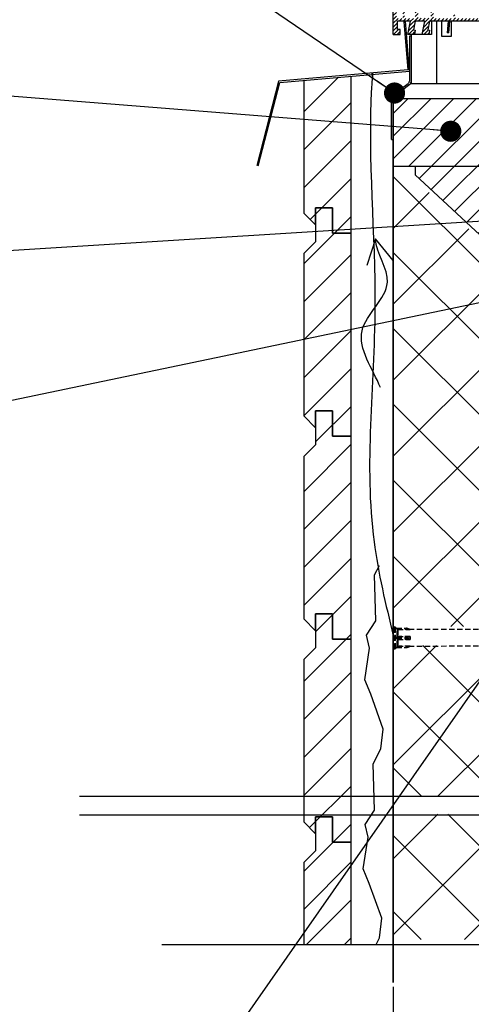
# Model space of a CAD drawing. Units: millimetres. Extents: x -14011 to -12096, y 10739 to 13500.
# Drawn here: x -13589 to -13322, y 11672 to 12254 of the extents above; entities that cross this region are included whole.
import ezdxf

# ---------------------------------------------------------------- set-up
doc = ezdxf.new("R2010")
doc.units = ezdxf.units.MM
doc.linetypes.add('CENTER2', pattern=[28.575, 19.05, -3.175, 3.175, -3.175])
doc.linetypes.add('HIDDEN2', pattern=[4.7625, 3.175, -1.5875])
for name, color, linetype in [('0-axis', 9, 'CENTER2'), ('0-dim', 9, 'Continuous'), ('0-hatch', 9, 'Continuous'), ('0-hiden', 9, 'HIDDEN2'), ('c-1hatch', 9, 'Continuous'), ('c-armatura', 6, 'Continuous'), ('c-metalas', 4, 'Continuous'), ('c-pjuvis', 3, 'Continuous')]:
    doc.layers.add(name, color=color, linetype=linetype)
doc.styles.add('ARIAL', font='ARIALN.TTF')
doc.styles.add('ISOCP-10', font='ISOCP.SHX', dxfattribs={"height": 25})
doc.dimstyles.new('DIM-10$0', dxfattribs={"dimscale": 10, "dimtxt": 25, "dimasz": 2, "dimexe": 1, "dimexo": 2.5, "dimgap": 1, "dimtad": 0, "dimdec": 4, "dimrnd": 1, "dimtxsty": 'ISOCP-10', "dimblk1": 'OBLIQUE', "dimblk2": 'OBLIQUE', "dimsah": 1, "dimcen": 4, "dimdle": 1, "dimclrd": 256, "dimclre": 256, "dimclrt": 11, "dimadec": 0, "dimazin": 0, "dimtfac": 1, "dimtdec": 4, "dimtix": 1, "dimtmove": 1, "dimatfit": 3, "dimfxl": 1, "dimtvp": 1, "dimtolj": 1, "dimlwd": -1, "dimlwe": -1, "dimarcsym": 0})
doc.dimstyles.new('DIM-10$7', dxfattribs={"dimscale": 25, "dimtxt": 25, "dimasz": 0, "dimexe": 1, "dimexo": 2.5, "dimgap": 0.5, "dimtad": 1, "dimdec": 4, "dimrnd": 1, "dimtxsty": 'ARIAL', "dimblk1": 'OBLIQUE', "dimblk2": 'OBLIQUE', "dimsah": 1, "dimcen": 4, "dimdle": 1, "dimclrd": 256, "dimclre": 256, "dimclrt": 11, "dimadec": 0, "dimazin": 0, "dimtfac": 1, "dimtdec": 4, "dimtix": 1, "dimtmove": 1, "dimatfit": 3, "dimldrblk": 'NONE', "dimfxl": 1, "dimtvp": 1, "dimtolj": 1, "dimlwd": -1, "dimarcsym": 0})

# ---------------------------------------------------------------- blocks, each defined once
blk = doc.blocks.new('_Oblique')
at = {"color": 0, "linetype": 'ByBlock', "lineweight": -2}
blk.add_line((-0.5, -0.5), (0.5, 0.5), dxfattribs=at)
blk = doc.blocks.new('*D30')
at = {"layer": '0-hatch', "ltscale": 5, "transparency": 16777216}
for p, q in [((-13207.99, 11685.44), (-13207.99, 11624.85)), ((-13367.99, 11682.44), (-13367.99, 11624.85)), ((-13377.99, 11634.85), (-13197.99, 11634.85))]:
    blk.add_line(p, q, dxfattribs=at)
at = {"layer": 'Defpoints', "color": 0, "ltscale": 5, "transparency": 16777216}
for p in [(-13367.99, 11707.44), (-13207.99, 11710.44), (-13207.99, 11634.85)]:
    blk.add_point(p, dxfattribs=at)
at = {"layer": '0-hatch', "ltscale": 5, "transparency": 16777216, "xscale": 20, "yscale": 20, "zscale": 20, "rotation": 180}
blk.add_blockref('_Oblique', (-13367.99, 11634.85), dxfattribs=at)
at = {"layer": '0-hatch', "ltscale": 5, "transparency": 16777216, "xscale": 20, "yscale": 20, "zscale": 20}
blk.add_blockref('_Oblique', (-13207.99, 11634.85), dxfattribs=at)
at = {"layer": '0-hatch', "color": 11, "ltscale": 5, "transparency": 16777216, "insert": (-13287.99, 11659.85), "char_height": 25, "attachment_point": 5, "style": 'ISOCP-10'}
blk.add_mtext('\\A1;d', dxfattribs=at)

msp = doc.modelspace()

# ---------------------------------------------------------------- hatches: boundary and pattern name
at = {"layer": 'c-1hatch', "ltscale": 5}
h = msp.add_hatch(dxfattribs=at)
h.set_pattern_fill('ANSI31', color=256, scale=0.5)
h.set_pattern_definition([(45, (-1894.5619, -262.953), (-1.12253202, 1.12253202), [])])
h.paths.add_polyline_path([(-13353.30067, 12255.21657), (-13353.30067, 12289.18502), (-13345.84903, 12290.05367), (-13345.84903, 12255.21657)], flags=16)
h.paths.add_polyline_path([(-13344.19013, 12255.00987), (-13344.19013, 12289.84699), (-13341.26606, 12289.84699), (-13341.26606, 12286.21135), (-13331.13173, 12286.21135), (-13331.13173, 12287.84699), (-13331.13173, 12289.84699), (-13329.13174, 12289.84699), (-13298.61634, 12289.84699), (-13296.61634, 12289.84699), (-13296.61634, 12287.84699), (-13296.61634, 12257.00987), (-13296.61634, 12255.00987), (-13298.61634, 12255.00987), (-13329.13174, 12255.00987), (-13331.13173, 12255.00987), (-13331.13173, 12257.00987), (-13331.13173, 12257.15939), (-13332.42103, 12257.15939), (-13332.42103, 12255.00987)], flags=16)
h.paths.add_polyline_path([(-13355.03745, 12255.00987), (-13361.45151, 12255.00987), (-13361.45151, 12263.85642), (-13355.03745, 12263.85642)], flags=16)
h.paths.add_polyline_path([(-13362.39476, 12255.00987), (-13366.07342, 12255.00987), (-13366.07342, 12263.85642), (-13362.39476, 12263.85642)], flags=16)
h.paths.add_polyline_path([(-13355.03745, 12264.89398), (-13361.45151, 12264.89398), (-13361.45151, 12288.97831), (-13355.03745, 12288.97831)], flags=16)
h.paths.add_polyline_path([(-13329.63174, 12258.50988), (-13329.63174, 12286.34698, -0.414213577), (-13327.63174, 12288.34698), (-13300.11634, 12288.34698, -0.41421357), (-13298.11634, 12286.34698), (-13298.11634, 12258.50988, -0.414213575), (-13300.11634, 12256.50988), (-13300.11634, 12256.50988), (-13327.63174, 12256.50988, -0.414213562)], flags=0)
h.paths.add_polyline_path([(-13362.39476, 12264.89398), (-13366.07342, 12264.89398), (-13366.07342, 12288.97831), (-13362.39476, 12288.97831)], flags=16)
h.paths.add_polyline_path([(-13357.63746, 12290.05367), (-13366.12881, 12290.05367), (-13366.12881, 12304.56277, -0.339454571), (-13363.90526, 12307.46054), (-13363.90526, 12307.46055), (-13360.82113, 12308.28694), (-13360.82113, 12303.85179), (-13357.63746, 12303.85179)], flags=16)
h.paths.add_polyline_path([(-13295.63428, 12255.00987), (-13295.63428, 12282.61057), (-13292.85818, 12282.61057), (-13292.85818, 12255.00987)], flags=16)
h.paths.add_polyline_path([(-13292.10696, 12255.00987), (-13292.10696, 12287.20675), (-13286.56104, 12287.20675), (-13286.56104, 12276.8004), (-13287.44043, 12275.92099), (-13286.56104, 12275.04162), (-13287.44043, 12274.16221), (-13286.56104, 12273.28283), (-13287.44043, 12272.40342), (-13286.56104, 12271.52405), (-13286.56104, 12255.00987)], flags=16)
h.paths.add_polyline_path([(-13295.63428, 12283.78407), (-13295.63428, 12288.97831), (-13294.45509, 12287.79913), (-13292.85818, 12287.20675), (-13292.85818, 12283.78407)], flags=16)
edge = h.paths.add_edge_path()
edge.add_line((-13346.95937, 12245.43784), (-13346.48539, 12248.12589))
edge.add_line((-13346.48539, 12248.12589), (-13347.47019, 12248.29954))
edge.add_line((-13347.47019, 12248.29954), (-13346.56417, 12253.43782))
edge.add_line((-13346.56417, 12253.43782), (-13335.56417, 12253.43782))
edge.add_line((-13335.56417, 12253.43782), (-13336.1766, 12246.43782))
edge.add_line((-13336.1766, 12246.43782), (-13335.17659, 12246.43782))
edge.add_line((-13335.17659, 12246.43782), (-13334.56418, 12253.43782))
edge.add_line((-13334.56418, 12253.43782), (-13331.42822, 12253.43782))
edge.add_line((-13331.42822, 12253.43782), (-13308.48539, 12253.43782))
edge.add_line((-13308.48539, 12253.43782), (-13306.4066, 12253.43782))
edge.add_line((-13306.4066, 12253.43782), (-13305.50058, 12248.29954))
edge.add_line((-13305.50058, 12248.29954), (-13306.48539, 12248.12589))
edge.add_line((-13306.48539, 12248.12589), (-13306.01141, 12245.43784))
edge.add_line((-13306.01141, 12245.43784), (-13302.01141, 12245.43784))
edge.add_line((-13302.01141, 12245.43784), (-13303.71186, 12253.43782))
edge.add_line((-13303.71186, 12253.43782), (-13297.90659, 12253.43782))
edge.add_line((-13297.90659, 12253.43782), (-13297.00058, 12248.29954))
edge.add_line((-13297.00058, 12248.29954), (-13297.98538, 12248.12589))
edge.add_line((-13297.98538, 12248.12589), (-13297.51141, 12245.43784))
edge.add_line((-13297.51141, 12245.43784), (-13296.48538, 12245.43784))
edge.add_line((-13296.48538, 12245.43784), (-13293.51141, 12245.43784))
edge.add_line((-13293.51141, 12245.43784), (-13295.21186, 12253.43782))
edge.add_line((-13295.21186, 12253.43782), (-13287.48538, 12253.43782))
edge.add_line((-13287.48538, 12253.43782), (-13287.48538, 12248.43783))
edge.add_line((-13287.48538, 12248.43783), (-13288.98538, 12248.43783))
edge.add_line((-13288.98538, 12248.43783), (-13288.98538, 12245.43784))
edge.add_line((-13288.98538, 12245.43784), (-13284.98538, 12245.43784))
edge.add_line((-13284.98538, 12245.43784), (-13284.98538, 12295.43782))
edge.add_line((-13284.98538, 12295.43782), (-13287.44043, 12295.43782))
edge.add_line((-13287.44043, 12295.43782), (-13287.44043, 12292.58383))
edge.add_line((-13287.44043, 12292.58383), (-13286.56104, 12292.58383))
edge.add_line((-13286.56104, 12292.58383), (-13286.56104, 12288.97831))
edge.add_line((-13286.56104, 12288.97831), (-13293.94328, 12288.97831))
edge.add_line((-13293.94328, 12288.97831), (-13293.94328, 12290.47266))
edge.add_line((-13293.94328, 12290.47266), (-13292.85818, 12290.78109))
edge.add_line((-13292.85818, 12290.78109), (-13292.10696, 12295.43782))
edge.add_line((-13292.10696, 12295.43782), (-13294.98539, 12295.43782))
edge.add_line((-13294.98539, 12295.43782), (-13294.98539, 12291.43784))
edge.add_line((-13294.98539, 12291.43784), (-13333.96762, 12291.43784))
edge.add_line((-13333.96762, 12291.43784), (-13333.96762, 12289.84699))
edge.add_line((-13333.96762, 12289.84699), (-13332.42103, 12289.84699))
edge.add_line((-13332.42103, 12289.84699), (-13332.42103, 12287.79913))
edge.add_line((-13332.42103, 12287.79913), (-13339.52218, 12287.79913))
edge.add_line((-13339.52218, 12287.79913), (-13339.52218, 12289.84699))
edge.add_line((-13339.52218, 12289.84699), (-13338.29206, 12289.84699))
edge.add_line((-13338.29206, 12289.84699), (-13338.29206, 12291.43784))
edge.add_line((-13338.29206, 12291.43784), (-13346.55207, 12291.43784))
edge.add_line((-13346.55207, 12291.43784), (-13356.55208, 12290.43782))
edge.add_line((-13356.55208, 12290.43782), (-13356.55208, 12306.77874))
edge.add_line((-13356.55208, 12306.77874), (-13357.63746, 12306.77874))
edge.add_line((-13357.63746, 12306.77874), (-13357.63746, 12305.55308))
edge.add_line((-13357.63746, 12305.55308), (-13360.19532, 12305.55308))
edge.add_line((-13360.19532, 12305.55308), (-13360.19532, 12308.44284))
edge.add_line((-13360.19532, 12308.44284), (-13357.63746, 12309.01683))
edge.add_line((-13357.63746, 12309.01683), (-13357.63746, 12307.85883))
edge.add_line((-13357.63746, 12307.85883), (-13356.55208, 12307.85883))
edge.add_line((-13356.55208, 12307.85883), (-13356.55208, 12311.50139))
edge.add_line((-13356.55208, 12311.50139), (-13364.28823, 12309.42847))
edge.add_arc((-13362.98539, 12304.60119), 5, 105.10381587, 180)
edge.add_line((-13367.98539, 12304.60119), (-13367.98539, 12245.43784))
edge.add_line((-13367.98539, 12245.43784), (-13363.98539, 12245.43784))
edge.add_line((-13363.98539, 12245.43784), (-13363.98539, 12248.43783))
edge.add_line((-13363.98539, 12248.43783), (-13365.48538, 12248.43783))
edge.add_line((-13365.48538, 12248.43783), (-13365.48538, 12253.43782))
edge.add_line((-13365.48538, 12253.43782), (-13362.65387, 12253.43782))
edge.add_line((-13362.65387, 12253.43782), (-13361.62215, 12253.43782))
edge.add_line((-13361.62215, 12253.43782), (-13357.75892, 12253.43782))
edge.add_line((-13357.75892, 12253.43782), (-13359.45936, 12245.43784))
edge.add_line((-13359.45936, 12245.43784), (-13356.48539, 12245.43784))
edge.add_line((-13356.48539, 12245.43784), (-13355.45937, 12245.43784))
edge.add_line((-13355.45937, 12245.43784), (-13354.98538, 12248.12589))
edge.add_line((-13354.98538, 12248.12589), (-13355.9702, 12248.29954))
edge.add_line((-13355.9702, 12248.29954), (-13355.06417, 12253.43782))
edge.add_line((-13355.06417, 12253.43782), (-13349.25891, 12253.43782))
edge.add_line((-13349.25891, 12253.43782), (-13350.95937, 12245.43784))
edge.add_line((-13350.95937, 12245.43784), (-13346.95937, 12245.43784))
at = {"layer": 'c-1hatch', "ltscale": 100}
h = msp.add_hatch(dxfattribs=at)
h.set_pattern_fill('ANSI31', color=256, scale=5, style=0)
h.set_pattern_definition([(45, (-41374.411, 2094.508), (-11.22532, 11.22532), [])])
h.paths.add_polyline_path([(-13392.98539, 12127.9095), (-13403.98539, 12127.9095), (-13403.98539, 12142.9095), (-13413.98539, 12142.9095), (-13413.98539, 12132.9095), (-13413.98539, 12122.9095), (-13420.98539, 12115.9095), (-13420.98539, 12019.9095), (-13413.98539, 12012.9095), (-13413.98539, 12022.9095), (-13403.98539, 12022.9095), (-13403.98539, 12007.9095), (-13392.98539, 12007.9095)])
h.paths.add_polyline_path([(-13420.98539, 11899.9095), (-13413.98539, 11892.9095), (-13413.98539, 11902.9095), (-13403.98539, 11902.9095), (-13403.98539, 11887.9095), (-13392.98539, 11887.9095), (-13392.98539, 12007.9095), (-13403.98539, 12007.9095), (-13403.98539, 12022.9095), (-13413.98539, 12022.9095), (-13413.98539, 12012.9095), (-13413.98539, 12002.9095), (-13420.98539, 11995.9095)])
h.paths.add_polyline_path([(-13420.98539, 11779.9095), (-13413.98539, 11772.9095), (-13413.98539, 11782.9095), (-13403.98539, 11782.9095), (-13403.98539, 11767.9095), (-13392.98539, 11767.9095), (-13392.98539, 11887.9095), (-13403.98539, 11887.9095), (-13403.98539, 11902.9095), (-13413.98539, 11902.9095), (-13413.98539, 11892.9095), (-13413.98539, 11882.9095), (-13420.98539, 11875.9095)])
h.paths.add_polyline_path([(-13420.98539, 11707.43781), (-13392.98539, 11707.43781), (-13392.98539, 11767.9095), (-13403.98539, 11767.9095), (-13403.98539, 11782.9095), (-13413.98539, 11782.9095), (-13413.98539, 11772.9095), (-13413.98539, 11762.9095), (-13420.98539, 11755.9095)])
h.paths.add_polyline_path([(-13392.98539, 12220.72229), (-13420.98539, 12218.2726), (-13420.98539, 12139.9095), (-13413.98539, 12132.9095), (-13413.98539, 12142.9095), (-13403.98539, 12142.9095), (-13403.98539, 12127.9095), (-13392.98539, 12127.9095)])
at = {"layer": 'c-1hatch', "ltscale": 5}
h = msp.add_hatch(dxfattribs=at)
h.set_pattern_fill('ANSI31', color=256, scale=3)
h.paths.add_polyline_path([(-13366.98539, 12167.43783), (-13249.273, 12167.43783), (-13212.273, 12167.43783), (-13209.273, 12167.43783), (-13206.98539, 12167.43783), (-13206.98539, 12175.43783), (-13208.98539, 12175.43783), (-13208.98539, 12190.43783), (-13206.98539, 12190.43783), (-13206.98539, 12191.43783), (-13206.98539, 12204.43783), (-13207.98539, 12204.43783), (-13207.98539, 12205.43783), (-13219.98664, 12205.39516), (-13220.16095, 12203.40277), (-13222.15334, 12203.57708), (-13242.98686, 12205.43783), (-13243.85841, 12205.43783), (-13257.98539, 12205.43783), (-13259.98539, 12205.43783), (-13259.98539, 12207.43783), (-13275.28538, 12207.43783), (-13276.28539, 12207.43783), (-13282.98539, 12207.43783), (-13295.48539, 12207.43783), (-13367.98539, 12207.43783), (-13367.98539, 12183.43784), (-13367.98539, 12167.43783)])
h.paths.add_polyline_path([(-13206.98539, 12107.43783), (-13208.98539, 12107.43783), (-13219.273, 12107.43783), (-13249.273, 12147.43783), (-13249.273, 12164.43783), (-13249.273, 12165.43783), (-13249.273, 12167.43783), (-13354.98539, 12167.43783), (-13354.98539, 12162.43783), (-13209.98539, 12027.43783), (-13204.98539, 12027.43783), (-13204.98539, 12107.43783), (-13206.98539, 12107.43783)])
h = msp.add_hatch(dxfattribs=at)
h.set_pattern_fill('ANSI37', color=256, scale=10)
h.set_pattern_definition([(45, (521.837, -22.076), (-22.45064, 22.45064), []), (135, (521.837, -22.076), (-22.45064, -22.45064), [])])
h.paths.add_polyline_path([(-13212.98539, 12029.43783), (-13357.98539, 12162.43783), (-13357.98539, 12167.43783), (-13367.98539, 12167.43783), (-13367.98539, 11895.43783), (-13207.98539, 11895.43783), (-13207.98539, 12029.43783)])
h = msp.add_hatch(dxfattribs=at)
h.set_pattern_fill('ANSI37', color=256, scale=10)
h.set_pattern_definition([(45, (505.577, -41.2), (-22.45064, 22.45064), []), (135, (505.577, -41.2), (-22.45064, -22.45064), [])])
h.paths.add_polyline_path([(-13207.98539, 11884.18456), (-13367.98539, 11884.18456), (-13367.98539, 11795.18456), (-13207.98539, 11795.18456)])
h = msp.add_hatch(dxfattribs=at)
h.set_pattern_fill('ANSI37', color=256, scale=10)
h.set_pattern_definition([(45, (378.632, 270.23), (-22.45064, 22.45064), []), (135, (378.632, 270.23), (-22.45064, -22.45064), [])])
h.paths.add_polyline_path([(-13367.98539, 11784.43781), (-13367.98539, 11710.43781), (-13239.48539, 11710.43781), (-13219.48539, 11730.43781), (-13207.98539, 11707.43781), (-13207.98539, 11784.43781)])

# ---------------------------------------------------------------- linework, layer by layer
at = {"color": 7, "linetype": 'Continuous', "lineweight": 25}
msp.add_line((-13346.95937, 12245.43784), (-13350.95937, 12245.43784), dxfattribs=at)
at = {"layer": '0-axis', "ltscale": 20}
msp.add_lwpolyline([(-13504.80531, 11707.43781), (-13236.48539, 11707.43781), (-13216.48539, 11727.43781), (-13196.48539, 11687.43781), (-13176.48539, 11707.43781), (-12908.16548, 11707.43781)], dxfattribs=at)
at = {"layer": '0-dim', "ltscale": 10}
for p, q in [((-13553.58285, 11795.18456), (-12278.26789, 11795.18456)), ((-13553.58285, 11784.15786), (-12860.47081, 11784.15786))]:
    msp.add_line(p, q, dxfattribs=at)
at = {"layer": '0-hiden'}
for p, q in [((-13367.98539, 11882.20668), (-13367.98539, 11895.20668)), ((-13367.98539, 11895.20668), (-13367.06823, 11895.20668)), ((-13367.98539, 11895.20668), (-13367.98539, 11882.20668)), ((-13367.98539, 11895.20668), (-13367.06823, 11895.20668)), ((-13367.06823, 11882.20668), (-13367.06823, 11895.20668)), ((-13367.06823, 11895.20668), (-13367.06823, 11882.20668)), ((-13366.23539, 11894.45668), (-13366.92681, 11895.1481)), ((-13366.92681, 11895.1481), (-13366.92681, 11882.26526)), ((-13366.92681, 11882.26526), (-13366.92681, 11895.1481)), ((-13366.23539, 11894.45668), (-13366.92681, 11895.1481)), ((-13366.23539, 11894.45668), (-13360.1583, 11894.45668)), ((-13366.23539, 11894.45668), (-13360.1583, 11894.45668)), ((-13366.17857, 11894.3981), (-13360.00218, 11894.3981)), ((-13366.17857, 11894.3981), (-13360.00218, 11894.3981)), ((-13365.63171, 11889.44668), (-13365.63171, 11893.79952)), ((-13365.63171, 11893.79952), (-13365.63171, 11889.44668)), ((-13358.08539, 11893.61611), (-13365.27846, 11893.62156)), ((-13365.27846, 11893.62156), (-13365.27846, 11889.62464)), ((-13365.27846, 11889.62464), (-13365.27846, 11893.62156)), ((-13365.27846, 11893.62156), (-13358.08539, 11893.61611)), ((-13358.08539, 11893.7022), (-13360.1583, 11894.45668)), ((-13358.08539, 11893.7022), (-13360.1583, 11894.45668)), ((-13358.08539, 11893.61611), (-13358.08539, 11893.7022)), ((-13358.08539, 11893.7022), (-13358.08539, 11893.61611)), ((-13198.48539, 11893.61168), (-13358.08539, 11893.7022)), ((-13366.17857, 11888.8481), (-13360.00218, 11888.8481)), ((-13366.17857, 11888.8481), (-13360.00218, 11888.8481)), ((-13366.17857, 11888.56526), (-13360.00218, 11888.56526)), ((-13366.17857, 11888.56526), (-13360.00218, 11888.56526)), ((-13365.63171, 11883.61384), (-13365.63171, 11887.96668)), ((-13365.63171, 11887.96668), (-13365.63171, 11883.61384)), ((-13365.27846, 11889.62464), (-13358.08539, 11889.63009)), ((-13358.08539, 11889.63009), (-13365.27846, 11889.62464)), ((-13358.08539, 11887.78327), (-13365.27846, 11887.78872)), ((-13365.27846, 11887.78872), (-13365.27846, 11883.79179)), ((-13365.27846, 11887.78872), (-13358.08539, 11887.78327)), ((-13365.27846, 11883.79179), (-13365.27846, 11887.78872)), ((-13358.08539, 11887.78327), (-13358.08539, 11889.63009)), ((-13358.08539, 11889.63009), (-13358.08539, 11887.78327)), ((-13367.98539, 11882.20668), (-13367.06823, 11882.20668)), ((-13367.98539, 11882.20668), (-13367.06823, 11882.20668)), ((-13366.23539, 11882.95668), (-13366.92681, 11882.26526)), ((-13366.23539, 11882.95668), (-13366.92681, 11882.26526)), ((-13366.23539, 11882.95668), (-13360.1583, 11882.95668)), ((-13366.23539, 11882.95668), (-13360.1583, 11882.95668)), ((-13366.17857, 11883.01526), (-13360.00218, 11883.01526)), ((-13366.17857, 11883.01526), (-13360.00218, 11883.01526)), ((-13365.27846, 11883.79179), (-13358.08539, 11883.79724)), ((-13358.08539, 11883.79724), (-13365.27846, 11883.79179)), ((-13358.08539, 11883.71116), (-13360.1583, 11882.95668)), ((-13358.08539, 11883.71116), (-13360.1583, 11882.95668)), ((-13198.48539, 11883.80168), (-13358.08539, 11883.71116)), ((-13358.08539, 11883.71116), (-13358.08539, 11883.79724)), ((-13358.08539, 11883.79724), (-13358.08539, 11883.71116))]:
    msp.add_line(p, q, dxfattribs=at)
for centre, start, end in [((-13367.06823, 11895.00668), 45, 90), ((-13367.06823, 11895.00668), 45, 90), ((-13367.06823, 11882.40668), 270, 315), ((-13367.06823, 11882.40668), 270, 315)]:
    msp.add_arc(centre, 0.2, start, end, dxfattribs=at)
for points, knots in [([(-13366.17857, 11894.3981), (-13366.19386, 11894.41379), (-13366.20829, 11894.42866), (-13366.22392, 11894.44481), (-13366.2282, 11894.44923), (-13366.23393, 11894.45516), (-13366.23539, 11894.45668), (-13366.23539, 11894.45668)], [0.09270695873, 0.09270695873, 0.09270695873, 0.09270695873, 0.10073121269, 0.10073121269, 0.10496202708, 0.10496202708, 0.10919284147, 0.10919284147, 0.10919284147, 0.10919284147]), ([(-13365.27846, 11893.62156), (-13365.33034, 11893.6216), (-13365.3898, 11893.63452), (-13365.49631, 11893.67798), (-13365.55587, 11893.72121), (-13365.60902, 11893.77387), (-13365.62061, 11893.7864), (-13365.63171, 11893.79952)], [0.18930277037, 0.18930277037, 0.18930277037, 0.18930277037, 0.20485738934, 0.20485738934, 0.22619532329, 0.22619532329, 0.23230524169, 0.23230524169, 0.23230524169, 0.23230524169]), ([(-13365.63171, 11893.79952), (-13365.62061, 11893.7864), (-13365.60902, 11893.77387), (-13365.55587, 11893.72121), (-13365.49631, 11893.67798), (-13365.3898, 11893.63452), (-13365.33034, 11893.6216), (-13365.27846, 11893.62156)], [0.14623980679, 0.14623980679, 0.14623980679, 0.14623980679, 0.15234972518, 0.15234972518, 0.17368765914, 0.17368765914, 0.1892422781, 0.1892422781, 0.1892422781, 0.1892422781]), ([(-13360.1583, 11894.45668), (-13360.1583, 11894.45668), (-13360.15536, 11894.45557), (-13360.14499, 11894.45166), (-13360.13757, 11894.44887), (-13360.09754, 11894.4338), (-13360.04707, 11894.41486), (-13360.00218, 11894.3981)], [0.06306784654, 0.06306784654, 0.06306784654, 0.06306784654, 0.06657341687, 0.06657341687, 0.0700789872, 0.0700789872, 0.08503669532, 0.08503669532, 0.08503669532, 0.08503669532]), ([(-13360.00218, 11894.3981), (-13360.04707, 11894.41486), (-13360.09754, 11894.4338), (-13360.13757, 11894.44887), (-13360.14499, 11894.45166), (-13360.15536, 11894.45557), (-13360.1583, 11894.45668), (-13360.1583, 11894.45668)], [0.04109899777, 0.04109899777, 0.04109899777, 0.04109899777, 0.05605670588, 0.05605670588, 0.05956227621, 0.05956227621, 0.06306784654, 0.06306784654, 0.06306784654, 0.06306784654]), ([(-13366.17857, 11888.56526), (-13366.19386, 11888.58095), (-13366.20829, 11888.60136), (-13366.22392, 11888.63745), (-13366.2282, 11888.6508), (-13366.23393, 11888.67836), (-13366.23539, 11888.69258), (-13366.23539, 11888.72078), (-13366.23393, 11888.735), (-13366.2282, 11888.76256), (-13366.22392, 11888.77591), (-13366.20829, 11888.81199), (-13366.19386, 11888.83241), (-13366.17857, 11888.8481)], [0.09270695873, 0.09270695873, 0.09270695873, 0.09270695873, 0.10073121269, 0.10073121269, 0.10496202708, 0.10496202708, 0.10919284147, 0.10919284147, 0.11342365586, 0.11342365586, 0.11765447025, 0.11765447025, 0.12567872422, 0.12567872422, 0.12567872422, 0.12567872422]), ([(-13366.17857, 11888.8481), (-13366.19386, 11888.83241), (-13366.20829, 11888.81199), (-13366.22392, 11888.77591), (-13366.2282, 11888.76256), (-13366.23393, 11888.735), (-13366.23539, 11888.72078), (-13366.23539, 11888.69258), (-13366.23393, 11888.67836), (-13366.2282, 11888.6508), (-13366.22392, 11888.63745), (-13366.20829, 11888.60136), (-13366.19386, 11888.58095), (-13366.17857, 11888.56526)], [0.09270695873, 0.09270695873, 0.09270695873, 0.09270695873, 0.10073121269, 0.10073121269, 0.10496202708, 0.10496202708, 0.10919284147, 0.10919284147, 0.11342365586, 0.11342365586, 0.11765447025, 0.11765447025, 0.12567872422, 0.12567872422, 0.12567872422, 0.12567872422]), ([(-13365.63171, 11889.44668), (-13365.62061, 11889.4598), (-13365.60902, 11889.47233), (-13365.55587, 11889.52499), (-13365.49631, 11889.56822), (-13365.3898, 11889.61168), (-13365.33034, 11889.6246), (-13365.27846, 11889.62464)], [0.14623980679, 0.14623980679, 0.14623980679, 0.14623980679, 0.15234972518, 0.15234972518, 0.17368765914, 0.17368765914, 0.1892422781, 0.1892422781, 0.1892422781, 0.1892422781]), ([(-13365.27846, 11889.62464), (-13365.33034, 11889.6246), (-13365.3898, 11889.61168), (-13365.49631, 11889.56822), (-13365.55587, 11889.52499), (-13365.60902, 11889.47233), (-13365.62061, 11889.4598), (-13365.63171, 11889.44668)], [0.18930277037, 0.18930277037, 0.18930277037, 0.18930277037, 0.20485738934, 0.20485738934, 0.22619532329, 0.22619532329, 0.23230524169, 0.23230524169, 0.23230524169, 0.23230524169]), ([(-13365.27846, 11887.78872), (-13365.33034, 11887.78876), (-13365.3898, 11887.80168), (-13365.49631, 11887.84514), (-13365.55587, 11887.88837), (-13365.60902, 11887.94103), (-13365.62061, 11887.95356), (-13365.63171, 11887.96668)], [0.18930277037, 0.18930277037, 0.18930277037, 0.18930277037, 0.20485738934, 0.20485738934, 0.22619532329, 0.22619532329, 0.23230524169, 0.23230524169, 0.23230524169, 0.23230524169]), ([(-13365.63171, 11887.96668), (-13365.62061, 11887.95356), (-13365.60902, 11887.94103), (-13365.55587, 11887.88837), (-13365.49631, 11887.84514), (-13365.3898, 11887.80168), (-13365.33034, 11887.78876), (-13365.27846, 11887.78872)], [0.14623980679, 0.14623980679, 0.14623980679, 0.14623980679, 0.15234972518, 0.15234972518, 0.17368765914, 0.17368765914, 0.1892422781, 0.1892422781, 0.1892422781, 0.1892422781]), ([(-13360.00218, 11888.8481), (-13360.04707, 11888.83134), (-13360.09754, 11888.80699), (-13360.13757, 11888.76274), (-13360.14499, 11888.75264), (-13360.15536, 11888.73046), (-13360.1583, 11888.71836), (-13360.1583, 11888.69499), (-13360.15536, 11888.6829), (-13360.14499, 11888.66072), (-13360.13757, 11888.65062), (-13360.09754, 11888.60637), (-13360.04707, 11888.58202), (-13360.00218, 11888.56526)], [0.04109899777, 0.04109899777, 0.04109899777, 0.04109899777, 0.05605670588, 0.05605670588, 0.05956227621, 0.05956227621, 0.06306784654, 0.06306784654, 0.06657341687, 0.06657341687, 0.0700789872, 0.0700789872, 0.08503669532, 0.08503669532, 0.08503669532, 0.08503669532]), ([(-13360.00218, 11888.56526), (-13360.04707, 11888.58202), (-13360.09754, 11888.60637), (-13360.13757, 11888.65062), (-13360.14499, 11888.66072), (-13360.15536, 11888.6829), (-13360.1583, 11888.69499), (-13360.1583, 11888.71836), (-13360.15536, 11888.73046), (-13360.14499, 11888.75264), (-13360.13757, 11888.76274), (-13360.09754, 11888.80699), (-13360.04707, 11888.83134), (-13360.00218, 11888.8481)], [0.04109899777, 0.04109899777, 0.04109899777, 0.04109899777, 0.05605670588, 0.05605670588, 0.05956227621, 0.05956227621, 0.06306784654, 0.06306784654, 0.06657341687, 0.06657341687, 0.0700789872, 0.0700789872, 0.08503669532, 0.08503669532, 0.08503669532, 0.08503669532]), ([(-13366.17857, 11883.01526), (-13366.19386, 11882.99957), (-13366.20829, 11882.98469), (-13366.22392, 11882.96855), (-13366.2282, 11882.96413), (-13366.23393, 11882.95819), (-13366.23539, 11882.95668), (-13366.23539, 11882.95668)], [0.09270695873, 0.09270695873, 0.09270695873, 0.09270695873, 0.10073121269, 0.10073121269, 0.10496202708, 0.10496202708, 0.10919284147, 0.10919284147, 0.10919284147, 0.10919284147]), ([(-13365.63171, 11883.61384), (-13365.62061, 11883.62696), (-13365.60902, 11883.63949), (-13365.55587, 11883.69215), (-13365.49631, 11883.73537), (-13365.3898, 11883.77884), (-13365.33034, 11883.79175), (-13365.27846, 11883.79179)], [0.14623980679, 0.14623980679, 0.14623980679, 0.14623980679, 0.15234972518, 0.15234972518, 0.17368765914, 0.17368765914, 0.1892422781, 0.1892422781, 0.1892422781, 0.1892422781]), ([(-13365.27846, 11883.79179), (-13365.33034, 11883.79175), (-13365.3898, 11883.77884), (-13365.49631, 11883.73537), (-13365.55587, 11883.69215), (-13365.60902, 11883.63949), (-13365.62061, 11883.62696), (-13365.63171, 11883.61384)], [0.18930277037, 0.18930277037, 0.18930277037, 0.18930277037, 0.20485738934, 0.20485738934, 0.22619532329, 0.22619532329, 0.23230524169, 0.23230524169, 0.23230524169, 0.23230524169]), ([(-13360.00218, 11883.01526), (-13360.04707, 11882.9985), (-13360.09754, 11882.97956), (-13360.13757, 11882.96449), (-13360.14499, 11882.9617), (-13360.15536, 11882.95779), (-13360.1583, 11882.95668), (-13360.1583, 11882.95668)], [0.04109899777, 0.04109899777, 0.04109899777, 0.04109899777, 0.05605670588, 0.05605670588, 0.05956227621, 0.05956227621, 0.06306784654, 0.06306784654, 0.06306784654, 0.06306784654]), ([(-13360.1583, 11882.95668), (-13360.1583, 11882.95668), (-13360.15536, 11882.95779), (-13360.14499, 11882.9617), (-13360.13757, 11882.96449), (-13360.09754, 11882.97956), (-13360.04707, 11882.9985), (-13360.00218, 11883.01526)], [0.06306784654, 0.06306784654, 0.06306784654, 0.06306784654, 0.06657341687, 0.06657341687, 0.0700789872, 0.0700789872, 0.08503669532, 0.08503669532, 0.08503669532, 0.08503669532])]:
    msp.add_open_spline(points, degree=3, knots=knots, dxfattribs=at)
for points, weights in [([(-13365.63171, 11893.79952), (-13365.87208, 11894.08371), (-13366.17857, 11894.3981)], [1, 1.00661395749, 1.00709172509]), ([(-13366.17857, 11894.3981), (-13365.87208, 11894.08371), (-13365.63171, 11893.79952)], [1.00709172509, 1.00661395749, 1]), ([(-13365.63171, 11893.79952), (-13365.87208, 11894.08371), (-13366.17857, 11894.3981)], [1, 1.00661395749, 1.00709172509]), ([(-13358.08539, 11893.61611), (-13358.8866, 11893.98159), (-13360.00218, 11894.3981)], [1, 1.00638120268, 1.00196130255]), ([(-13360.00218, 11894.3981), (-13358.8866, 11893.98159), (-13358.08539, 11893.61611)], [1.00196130255, 1.00638120268, 1]), ([(-13366.17857, 11888.8481), (-13365.87208, 11889.16249), (-13365.63171, 11889.44668)], [1.00709172509, 1.00661395749, 1]), ([(-13365.63171, 11889.44668), (-13365.87208, 11889.16249), (-13366.17857, 11888.8481)], [1, 1.00661395749, 1.00709172509]), ([(-13365.63171, 11887.96668), (-13365.87208, 11888.25087), (-13366.17857, 11888.56526)], [1, 1.00661395749, 1.00709172509]), ([(-13366.17857, 11888.56526), (-13365.87208, 11888.25087), (-13365.63171, 11887.96668)], [1.00709172509, 1.00661395749, 1]), ([(-13360.00218, 11888.8481), (-13358.8866, 11889.26461), (-13358.08539, 11889.63009)], [1.00196130255, 1.00638120268, 1]), ([(-13358.08539, 11889.63009), (-13358.8866, 11889.26461), (-13360.00218, 11888.8481)], [1, 1.00638120268, 1.00196130255]), ([(-13358.08539, 11887.78327), (-13358.8866, 11888.14874), (-13360.00218, 11888.56526)], [1, 1.00638120268, 1.00196130255]), ([(-13360.00218, 11888.56526), (-13358.8866, 11888.14874), (-13358.08539, 11887.78327)], [1.00196130255, 1.00638120268, 1]), ([(-13366.17857, 11883.01526), (-13365.87208, 11883.32965), (-13365.63171, 11883.61384)], [1.00709172509, 1.00661395749, 1]), ([(-13365.63171, 11883.61384), (-13365.87208, 11883.32965), (-13366.17857, 11883.01526)], [1, 1.00661395749, 1.00709172509]), ([(-13365.63171, 11883.61384), (-13365.87208, 11883.32965), (-13366.17857, 11883.01526)], [1, 1.00661395749, 1.00709172509]), ([(-13360.00218, 11883.01526), (-13358.8866, 11883.43177), (-13358.08539, 11883.79724)], [1.00196130255, 1.00638120268, 1]), ([(-13358.08539, 11883.79724), (-13358.8866, 11883.43177), (-13360.00218, 11883.01526)], [1, 1.00638120268, 1.00196130255])]:
    msp.add_rational_spline(points, weights, degree=2, dxfattribs=at)
at = {"layer": 'c-1hatch'}
for points in [[(-13379.82464, 12219.49511), (-13380.60073, 12222.9095)], [(-13368.07971, 12111.81929), (-13378.53634, 12124.64129), (-13383.62442, 12108.89783)], [(-13378.1578, 11707.43781), (-13376.18548, 11711.30721), (-13374.75583, 11722.92248), (-13382.20213, 11743.55158), (-13385.71621, 11752.0793), (-13382.88963, 11770.84104), (-13384.62073, 11778.45703), (-13379.18999, 11786.913), (-13379.87776, 11814.20071), (-13375.33708, 11823.10885), (-13373.90743, 11834.72412), (-13381.35372, 11855.35322), (-13384.86684, 11863.87858), (-13382.04035, 11882.63969), (-13383.77145, 11890.25568), (-13378.34071, 11898.71165), (-13379.02848, 11925.99936), (-13376.2073, 11931.5341)]]:
    msp.add_lwpolyline(points, dxfattribs=at)
at = {"layer": 'c-1hatch', "ltscale": 100}
msp.add_open_spline([(-13380.21235, 12222.9095), (-13380.43243, 12220.13627), (-13383.62998, 12174.0874), (-13373.43962, 12081.53007), (-13387.83982, 11971.95478), (-13372.45851, 11908.46139), (-13367.98539, 11889.99656)], degree=3, knots=[84.448090002, 84.448090002, 84.448090002, 84.448090002, 92.82688469, 223.517872214, 361.85779706, 418.586761601, 418.586761601, 418.586761601, 418.586761601], dxfattribs=at)
at = {"layer": 'c-1hatch', "start_tangent": (-0.37171809, 0.928345658), "end_tangent": (-0.045451575, 0.998966543)}
msp.add_spline([(-13375.56952, 12036.7188), (-13386.44751, 12070.30718), (-13371.46895, 12098.95616), (-13378.53634, 12124.64129)], degree=3, dxfattribs=at)
at = {"layer": 'c-armatura', "linetype": 'Continuous', "lineweight": 25}
for p, q in [((-13345.48539, 12253.43784), (-13345.48539, 12245.43784)), ((-13342.48539, 12253.43784), (-13342.48539, 12216.43784)), ((-13339.48539, 12253.43784), (-13339.48539, 12244.43784)), ((-13333.48539, 12244.43784), (-13333.48539, 12253.43784)), ((-13357.48539, 12244.43784), (-13358.48539, 12244.43784)), ((-13358.48539, 12244.43784), (-13358.48539, 12217.92366)), ((-13357.48539, 12245.43784), (-13357.48539, 12244.43784)), ((-13345.48539, 12245.43784), (-13357.48539, 12245.43784)), ((-13357.48539, 12244.43784), (-13357.48539, 12217.42838)), ((-13339.48539, 12244.43784), (-13333.48539, 12244.43784)), ((-13359.2733, 12216.3328), (-13368.19748, 12209.53343)), ((-13358.2733, 12215.83752), (-13367.19748, 12209.03815)), ((-13357.48539, 12217.42838), (-13357.48539, 12216.43784)), ((-13357.48539, 12216.43784), (-13342.48539, 12216.43784)), ((-13342.48539, 12216.43784), (-13312.48539, 12216.43784)), ((-13368.98539, 12183.43784), (-13368.98539, 12207.94256)), ((-13367.98539, 12207.44729), (-13367.98539, 12183.43784)), ((-13282.98539, 12207.43783), (-13367.98539, 12207.43783))]:
    msp.add_line(p, q, dxfattribs=at)
at = {"layer": 'c-armatura', "ltscale": 5}
for p, q in [((-13259.98539, 12207.43783), (-13367.98539, 12207.43783)), ((-13367.98539, 12207.43783), (-13367.98539, 12167.43783)), ((-13368.98539, 12183.43784), (-13367.98539, 12183.43784)), ((-13206.98539, 12167.43783), (-13367.98539, 12167.43783)), ((-13206.98539, 12167.43783), (-13354.98539, 12167.43783)), ((-13354.98539, 12167.43783), (-13354.98539, 12162.43783)), ((-13209.98539, 12027.43783), (-13354.98539, 12162.43783))]:
    msp.add_line(p, q, dxfattribs=at)
at = {"layer": 'c-armatura', "linetype": 'Continuous', "lineweight": 25}
for centre, start, end in [((-13360.48539, 12217.92366), 307.30394828, 0), ((-13359.48539, 12217.42838), 307.30394828, 0), ((-13366.98539, 12207.94256), 127.30394828, 180), ((-13365.98539, 12207.44729), 127.30394828, 180)]:
    msp.add_arc(centre, 2, start, end, dxfattribs=at)
at = {"layer": 'c-metalas', "ltscale": 5}
for p, q in [((-13367.98539, 12167.43783), (-13367.98539, 11895.43783)), ((-13367.98539, 11795.18456), (-13367.98539, 11884.18456)), ((-13367.98539, 11784.43781), (-13367.98539, 11707.43781))]:
    msp.add_line(p, q, dxfattribs=at)
at = {"layer": 'c-pjuvis', "linetype": 'Continuous', "lineweight": 25}
for p, q in [((-13367.98539, 12245.43784), (-13367.98539, 12304.6012)), ((-13362.65387, 12253.43782), (-13365.48538, 12253.43782)), ((-13365.48538, 12248.43783), (-13365.48538, 12253.43782)), ((-13361.62215, 12253.43782), (-13362.65387, 12253.43782)), ((-13360.84812, 12253.43784), (-13361.81339, 12253.04816)), ((-13361.81339, 12253.04816), (-13359.42283, 12224.66245)), ((-13357.75892, 12253.43782), (-13361.62215, 12253.43782)), ((-13358.48539, 12223.74064), (-13360.84812, 12253.43784)), ((-13359.45936, 12245.43784), (-13357.75892, 12253.43782)), ((-13355.06417, 12253.43782), (-13355.9702, 12248.29954)), ((-13349.25891, 12253.43782), (-13355.06417, 12253.43782)), ((-13350.95937, 12245.43784), (-13349.25891, 12253.43782)), ((-13346.56417, 12253.43782), (-13347.47019, 12248.29954)), ((-13344.48539, 12253.43782), (-13346.56417, 12253.43782)), ((-13336.42822, 12253.43782), (-13344.48539, 12253.43782)), ((-13335.56417, 12253.43782), (-13336.42822, 12253.43782)), ((-13335.56417, 12253.43782), (-13336.1766, 12246.43782)), ((-13335.17659, 12246.43782), (-13334.56418, 12253.43782)), ((-13331.42822, 12253.43782), (-13334.56418, 12253.43782)), ((-13308.48539, 12253.43782), (-13331.42822, 12253.43782)), ((-13367.98539, 12245.43784), (-13363.98539, 12245.43784)), ((-13363.98539, 12248.43783), (-13365.48538, 12248.43783)), ((-13363.98539, 12245.43784), (-13363.98539, 12248.43783)), ((-13356.48539, 12245.43784), (-13359.45936, 12245.43784)), ((-13355.9702, 12248.29954), (-13354.98538, 12248.12589)), ((-13354.98538, 12248.12589), (-13355.45937, 12245.43784)), ((-13347.47019, 12248.29954), (-13346.48539, 12248.12589)), ((-13346.48539, 12248.12589), (-13346.95937, 12245.43784)), ((-13335.17659, 12246.43782), (-13336.1766, 12246.43782)), ((-13359.42283, 12224.66245), (-13435.90139, 12217.97144)), ((-13435.10928, 12217.03692), (-13358.48539, 12223.74064)), ((-13435.90139, 12217.97144), (-13448.76668, 12167.97144)), ((-13447.79823, 12167.72225), (-13435.10928, 12217.03692)), ((-13367.98539, 12207.43783), (-13367.98539, 11684.90952))]:
    msp.add_line(p, q, dxfattribs=at)
at = {"layer": 'c-pjuvis'}
msp.add_line((-13392.98539, 11707.43781), (-13392.98539, 12220.72229), dxfattribs=at)
at = {"layer": 'c-pjuvis', "color": 4, "linetype": 'Continuous', "lineweight": 25}
msp.add_line((-13367.98539, 11707.43781), (-13367.98539, 12207.43783), dxfattribs=at)
at = {"layer": 'c-pjuvis', "color": 4, "ltscale": 5}
msp.add_line((-13367.98539, 11684.90952), (-13367.98539, 12207.43783), dxfattribs=at)
at = {"layer": 'c-pjuvis'}
for points in [[(-13420.98539, 12218.2726), (-13420.98539, 12139.9095), (-13413.98539, 12132.9095), (-13413.98539, 12142.9095), (-13403.98539, 12142.9095), (-13403.98539, 12127.9095), (-13392.98539, 12127.9095), (-13392.98539, 12220.72229)], [(-13392.98539, 11707.43781), (-13392.98539, 11767.9095), (-13403.98539, 11767.9095), (-13403.98539, 11782.9095), (-13413.98539, 11782.9095), (-13413.98539, 11762.9095), (-13420.98539, 11755.9095), (-13420.98539, 11707.43781)]]:
    msp.add_lwpolyline(points, dxfattribs=at)
for points in [[(-13420.98539, 12019.9095), (-13413.98539, 12012.9095), (-13413.98539, 12022.9095), (-13403.98539, 12022.9095), (-13403.98539, 12007.9095), (-13392.98539, 12007.9095), (-13392.98539, 12127.9095), (-13403.98539, 12127.9095), (-13403.98539, 12142.9095), (-13413.98539, 12142.9095), (-13413.98539, 12122.9095), (-13420.98539, 12115.9095)], [(-13420.98539, 11899.9095), (-13413.98539, 11892.9095), (-13413.98539, 11902.9095), (-13403.98539, 11902.9095), (-13403.98539, 11887.9095), (-13392.98539, 11887.9095), (-13392.98539, 12007.9095), (-13403.98539, 12007.9095), (-13403.98539, 12022.9095), (-13413.98539, 12022.9095), (-13413.98539, 12002.9095), (-13420.98539, 11995.9095)], [(-13420.98539, 11779.9095), (-13413.98539, 11772.9095), (-13413.98539, 11782.9095), (-13403.98539, 11782.9095), (-13403.98539, 11767.9095), (-13392.98539, 11767.9095), (-13392.98539, 11887.9095), (-13403.98539, 11887.9095), (-13403.98539, 11902.9095), (-13413.98539, 11902.9095), (-13413.98539, 11882.9095), (-13420.98539, 11875.9095)]]:
    msp.add_lwpolyline(points, close=True, dxfattribs=at)

# ---------------------------------------------------------------- dimensions: what is measured, and where the dimension line sits
at = {"layer": '0-hatch', "ltscale": 5}
dim = msp.add_linear_dim(base=(-13207.98539, 11634.8473), p1=(-13367.98539, 11707.43781), p2=(-13207.98539, 11710.43781), text='d', dimstyle='DIM-10$0', dxfattribs=at)
dim.commit()
dim.dimension.update_dxf_attribs({"geometry": '*D30', "text_midpoint": (-13287.98539, 11659.8473)})

# ---------------------------------------------------------------- leaders
at = {"layer": '0-dim', "ltscale": 10, "annotation_type": 0, "has_hookline": 1, "hookline_direction": 1}
for points, override, text_width in [([(-13367.24515, 12210.86629), (-13646.14942, 12400.45824), (-13658.64942, 12400.45824)], {"dimasz": 0.5, "dimgap": 0.5, "dimtad": 1, "dimldrblk": 'Dot'}, 230.78104), ([(-13334.00291, 12188.25049), (-13679.02476, 12215.64937)], {"dimasz": 0.5, "dimgap": 0.5, "dimtad": 1, "dimldrblk": 'Dot'}, 222.20327), ([(-13222.87162, 12140.85012), (-13636.10128, 12115.12766)], {"dimasz": 0.5, "dimgap": 0.5, "dimtad": 1, "dimldrblk": 'Dot'}, 236.6985), ([(-13300.24664, 11887.15751), (-13521.71044, 11570.04194), (-13546.71044, 11570.04194)], {"dimasz": 1, "dimgap": 0.5, "dimtad": 1, "dimldrblk": 'DotSmall'}, 250.39222)]:
    msp.add_leader(points, dimstyle='DIM-10$7', override=override, dxfattribs=dict(at, text_width=text_width))
at = {"layer": '0-dim', "ltscale": 10}
msp.add_leader([(-13251.29699, 12100.47421), (-13661.78737, 12014.95538)], dimstyle='DIM-10$7', override={"dimasz": 0.5, "dimgap": 0.5, "dimtad": 1, "dimldrblk": 'Dot'}, dxfattribs=at)

doc.saveas('drawing.dxf')
